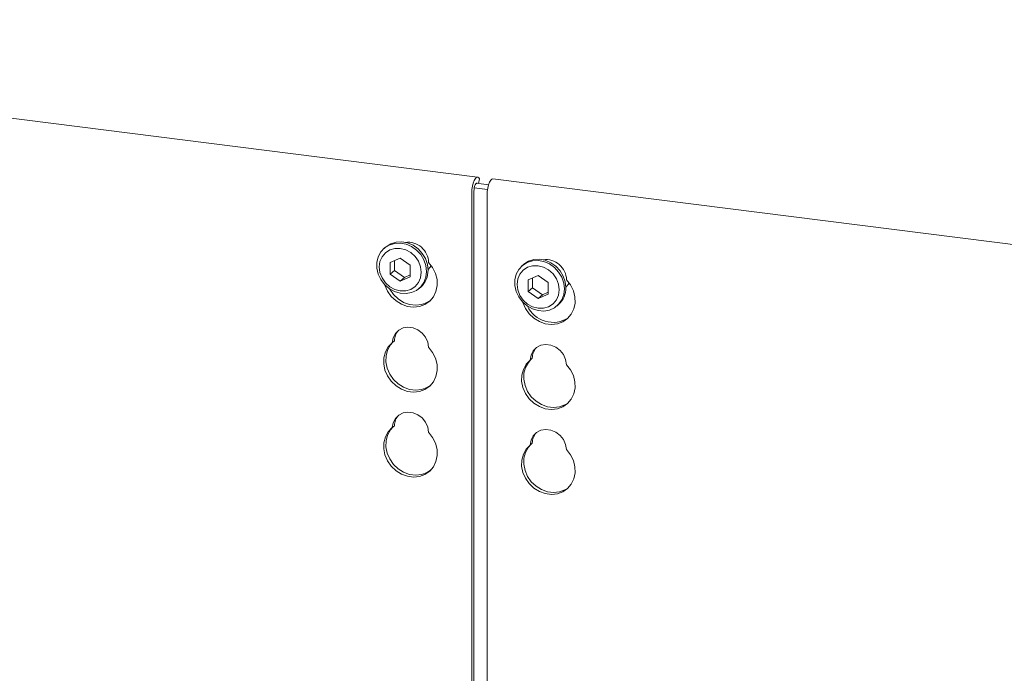
# Model space of a CAD drawing. Units: millimetres. Extents: x 5 to 415, y -14 to 292.
# Drawn here: x 314 to 329, y 142 to 152 of the extents above; entities that cross this region are included whole.
import ezdxf

# ---------------------------------------------------------------- set-up
doc = ezdxf.new("R2010")
doc.units = ezdxf.units.MM

msp = doc.modelspace()

# ---------------------------------------------------------------- linework, layer by layer
at = {"color": 7, "linetype": 'Continuous', "lineweight": 15}
for p, q in [((320.92222, 149.82758), (301.86315, 152.22879)), ((320.90337, 149.73313), (321.08993, 149.70962)), ((320.9332, 149.72937), (320.95098, 149.80155)), ((320.95098, 149.80155), (320.94139, 149.81454)), ((340.21514, 147.3969), (321.15607, 149.79811)), ((320.83249, 141.05516), (320.83249, 149.58308)), ((320.86564, 141.01383), (320.86564, 149.61231)), ((320.8707, 149.66372), (321.07324, 149.6382)), ((321.06634, 149.55362), (321.06634, 140.80317)), ((319.5164, 148.75783), (319.4943, 148.73834)), ((319.74091, 148.59107), (319.58891, 148.52177)), ((319.58891, 148.52177), (319.58891, 148.34486)), ((319.6552, 148.55199), (319.6552, 148.40332)), ((319.89292, 148.48347), (319.74091, 148.59107)), ((319.6552, 148.40332), (319.58891, 148.34486)), ((319.6552, 148.40332), (319.80721, 148.29572)), ((319.89292, 148.30656), (319.89292, 148.48347)), ((321.62108, 148.49266), (321.59898, 148.47317)), ((319.58891, 148.34486), (319.74091, 148.23726)), ((319.74091, 148.23726), (319.89292, 148.30656)), ((319.80721, 148.29572), (319.74091, 148.23726)), ((319.80721, 148.29572), (319.89292, 148.3348)), ((321.8456, 148.32591), (321.69359, 148.2566)), ((321.69359, 148.2566), (321.69359, 148.07969)), ((321.75988, 148.28683), (321.75988, 148.13816)), ((321.9976, 148.2183), (321.8456, 148.32591)), ((321.9976, 148.04139), (321.9976, 148.2183)), ((320.03172, 148.12896), (320.05382, 148.14845)), ((321.75988, 148.13816), (321.69359, 148.07969)), ((321.69359, 148.07969), (321.8456, 147.97209)), ((321.75988, 148.13816), (321.91189, 148.03055)), ((321.91189, 148.03055), (321.9976, 148.06963)), ((321.8456, 147.97209), (321.9976, 148.04139)), ((321.91189, 148.03055), (321.8456, 147.97209)), ((322.1364, 147.8638), (322.1585, 147.88329)), ((319.65265, 147.3282), (319.6195, 147.29896)), ((321.75733, 147.06303), (321.72419, 147.0338)), ((319.65265, 146.03183), (319.6195, 146.0026)), ((321.75733, 145.76667), (321.72419, 145.73744))]:
    msp.add_line(p, q, dxfattribs=at)
at = {"color": 7, "linetype": 'Continuous', "lineweight": 15, "flags": 128}
for points in [[(320.94139, 149.81454), (320.92548, 149.8269), (320.90744, 149.82444), (320.8887, 149.80737), (320.87077, 149.77705), (320.85507, 149.73591), (320.84287, 149.68722), (320.83514, 149.63489), (320.83249, 149.58308)], [(320.91706, 149.7314), (320.91213, 149.73422), (320.90311, 149.73299), (320.89374, 149.72446), (320.88477, 149.7093), (320.87693, 149.68873), (320.87083, 149.66438), (320.86696, 149.63822), (320.86564, 149.61231)], [(321.06634, 149.55362), (321.06899, 149.60542), (321.07673, 149.65776), (321.08893, 149.70644), (321.10462, 149.74759), (321.12255, 149.77791), (321.14129, 149.79498), (321.15607, 149.79811)], [(320.14302, 148.38577), (320.13278, 148.29873), (320.1026, 148.21897), (320.05412, 148.15078), (319.98994, 148.09783), (319.91353, 148.063), (319.829, 148.04814), (319.74092, 148.05407), (319.65402, 148.08046), (319.573, 148.12589), (319.50223, 148.18791), (319.44552, 148.26318), (319.40592, 148.34764), (319.38557, 148.43674), (319.38557, 148.52567), (319.40592, 148.60964), (319.44552, 148.68412), (319.50223, 148.7451), (319.573, 148.78929), (319.65402, 148.81431), (319.74092, 148.8188), (319.829, 148.80253), (319.91353, 148.76638), (319.98994, 148.71229), (320.05412, 148.64317), (320.1026, 148.56276), (320.13278, 148.47539), (320.14302, 148.38577)], [(319.5164, 148.75783), (319.52433, 148.76459), (319.5951, 148.80878), (319.67612, 148.8338), (319.76301, 148.83829), (319.8511, 148.82202), (319.93562, 148.78587), (320.01204, 148.73177), (320.07621, 148.66266), (320.1247, 148.58225), (320.15488, 148.49488), (320.16512, 148.40526)], [(320.06246, 148.37365), (320.05151, 148.45891), (320.01938, 148.54112), (319.96828, 148.61468), (319.90169, 148.67458), (319.82414, 148.71673), (319.74091, 148.73825), (319.65769, 148.7377), (319.58014, 148.71509), (319.51354, 148.67198), (319.46244, 148.61129), (319.43032, 148.53717), (319.41937, 148.45467), (319.43032, 148.36941), (319.46244, 148.2872), (319.51354, 148.21364), (319.58014, 148.15375), (319.65769, 148.1116), (319.74091, 148.09007), (319.82414, 148.09063), (319.90169, 148.11324), (319.96828, 148.15635), (320.01938, 148.21703), (320.05151, 148.29115), (320.06246, 148.37365)], [(320.17465, 148.52539), (320.23549, 148.44657), (320.27878, 148.35794), (320.30227, 148.26408), (320.30476, 148.16988), (320.2861, 148.0802), (320.24728, 147.9997), (320.19029, 147.93257), (320.1181, 147.88226), (320.03445, 147.8514), (319.94367, 147.84159), (319.85048, 147.85333), (319.75971, 147.88602), (319.67606, 147.93795), (319.60386, 148.00645), (319.54688, 148.08795), (319.50805, 148.17823), (319.50647, 148.1834)], [(322.24771, 148.12061), (322.23746, 148.03357), (322.20728, 147.9538), (322.1588, 147.88561), (322.09462, 147.83267), (322.01821, 147.79783), (321.93368, 147.78297), (321.8456, 147.7889), (321.7587, 147.81529), (321.67769, 147.86072), (321.60691, 147.92274), (321.5502, 147.99802), (321.5106, 148.08248), (321.49025, 148.17157), (321.49025, 148.2605), (321.5106, 148.34447), (321.5502, 148.41896), (321.60691, 148.47994), (321.67769, 148.52413), (321.7587, 148.54914), (321.8456, 148.55364), (321.93368, 148.53737), (322.01821, 148.50121), (322.09462, 148.44712), (322.1588, 148.37801), (322.20728, 148.2976), (322.23746, 148.21023), (322.24771, 148.12061)], [(321.62108, 148.49266), (321.62901, 148.49942), (321.69978, 148.54361), (321.7808, 148.56863), (321.86769, 148.57313), (321.95578, 148.55686), (322.04031, 148.5207), (322.11672, 148.46661), (322.1809, 148.3975), (322.22938, 148.31709), (322.25956, 148.22972), (322.2698, 148.1401)], [(320.16338, 148.41174), (320.19867, 148.45144), (320.21439, 148.47777)], [(322.16714, 148.10849), (322.15619, 148.19375), (322.12407, 148.27596), (322.07297, 148.34952), (322.00637, 148.40941), (321.92882, 148.45156), (321.8456, 148.47309), (321.76237, 148.47253), (321.68482, 148.44992), (321.61823, 148.40681), (321.56713, 148.34613), (321.535, 148.27201), (321.52405, 148.18951), (321.535, 148.10425), (321.56713, 148.02204), (321.61823, 147.94848), (321.68482, 147.88858), (321.76237, 147.84644), (321.8456, 147.82491), (321.92882, 147.82547), (322.00637, 147.84807), (322.07297, 147.89119), (322.12407, 147.95187), (322.15619, 148.02599), (322.16714, 148.10849)], [(321.61115, 147.91824), (321.61273, 147.91306), (321.65156, 147.82278), (321.70855, 147.74128), (321.78074, 147.67279), (321.86439, 147.62085), (321.95516, 147.58817), (322.04835, 147.57643), (322.13913, 147.58624), (322.22278, 147.6171), (322.29497, 147.6674), (322.35196, 147.73454), (322.39078, 147.81503), (322.40944, 147.90471), (322.40695, 147.99892), (322.38346, 148.09277), (322.34017, 148.1814), (322.27933, 148.26022), (322.27933, 148.26022)], [(320.20255, 147.94429), (320.15124, 147.91149), (320.06759, 147.88064), (319.97682, 147.87082), (319.88363, 147.88256), (319.79285, 147.91525), (319.7092, 147.96719), (319.63701, 148.03568), (319.58002, 148.11718), (319.57665, 148.12334)], [(322.26806, 148.14658), (322.30336, 148.18627), (322.31907, 148.21261)], [(319.6195, 147.29896), (319.63264, 147.37432), (319.66639, 147.44042), (319.71813, 147.4921), (319.7838, 147.52535), (319.85831, 147.53756), (319.93584, 147.5278), (320.01035, 147.49681), (320.07603, 147.44701), (320.12776, 147.38229), (320.16151, 147.30769), (320.17465, 147.22902)], [(320.17465, 147.22902), (320.23549, 147.15021), (320.27878, 147.06157), (320.30227, 146.96772), (320.30476, 146.87351), (320.2861, 146.78384), (320.24728, 146.70334), (320.19029, 146.6362), (320.1181, 146.5859), (320.03445, 146.55504), (319.94367, 146.54523), (319.85048, 146.55697), (319.75971, 146.58966), (319.67606, 146.64159), (319.60386, 146.71009), (319.54688, 146.79158), (319.50805, 146.88186), (319.4894, 146.97624), (319.49188, 147.06982), (319.51538, 147.15775), (319.55867, 147.23548), (319.6195, 147.29896)], [(320.20255, 146.64792), (320.15124, 146.61513), (320.06759, 146.58427), (319.97682, 146.57446), (319.88363, 146.5862), (319.79285, 146.61889), (319.7092, 146.67082), (319.63701, 146.73932), (319.58002, 146.82082), (319.5412, 146.91109), (319.52254, 147.00547), (319.52503, 147.09905), (319.54852, 147.18698), (319.59181, 147.26471), (319.6295, 147.30778)], [(322.27933, 146.96386), (322.26619, 147.04252), (322.23244, 147.11713), (322.18071, 147.18185), (322.11503, 147.23164), (322.04052, 147.26263), (321.96299, 147.2724), (321.88849, 147.26018), (321.82281, 147.22694), (321.77108, 147.17525), (321.73733, 147.10916), (321.72419, 147.0338)], [(321.72419, 147.0338), (321.66335, 146.97031), (321.62006, 146.89259), (321.59656, 146.80466), (321.59408, 146.71107), (321.61273, 146.6167), (321.65156, 146.52642), (321.70855, 146.44492), (321.78074, 146.37643), (321.86439, 146.32449), (321.95516, 146.2918), (322.04835, 146.28006), (322.13913, 146.28988), (322.22278, 146.32073), (322.29497, 146.37104), (322.35196, 146.43818), (322.39078, 146.51867), (322.40944, 146.60835), (322.40695, 146.70256), (322.38346, 146.79641), (322.34017, 146.88504), (322.27933, 146.96386)], [(321.73418, 147.04262), (321.69649, 146.99954), (321.65321, 146.92182), (321.62971, 146.83389), (321.62722, 146.74031), (321.64588, 146.64593), (321.68471, 146.55565), (321.74169, 146.47415), (321.81388, 146.40566), (321.89753, 146.35372), (321.98831, 146.32104), (322.0815, 146.30929), (322.17227, 146.31911), (322.25593, 146.34997), (322.30724, 146.38276)], [(319.6195, 146.0026), (319.63264, 146.07796), (319.66639, 146.14405), (319.71813, 146.19574), (319.7838, 146.22899), (319.85831, 146.2412), (319.93584, 146.23143), (320.01035, 146.20044), (320.07603, 146.15065), (320.12776, 146.08593), (320.16151, 146.01133), (320.17465, 145.93266)], [(320.17465, 145.93266), (320.23549, 145.85384), (320.27878, 145.76521), (320.30227, 145.67136), (320.30476, 145.57715), (320.2861, 145.48747), (320.24728, 145.40698), (320.19029, 145.33984), (320.1181, 145.28954), (320.03445, 145.25868), (319.94367, 145.24887), (319.85048, 145.26061), (319.75971, 145.29329), (319.67606, 145.34523), (319.60386, 145.41372), (319.54688, 145.49522), (319.50805, 145.5855), (319.4894, 145.67988), (319.49188, 145.77346), (319.51538, 145.86139), (319.55867, 145.93912), (319.6195, 146.0026)], [(320.20255, 145.35156), (320.15124, 145.31877), (320.06759, 145.28791), (319.97682, 145.2781), (319.88363, 145.28984), (319.79285, 145.32252), (319.7092, 145.37446), (319.63701, 145.44295), (319.58002, 145.52445), (319.5412, 145.61473), (319.52254, 145.70911), (319.52503, 145.80269), (319.54852, 145.89062), (319.59181, 145.96835), (319.6295, 146.01142)], [(322.27933, 145.6675), (322.26619, 145.74616), (322.23244, 145.82076), (322.18071, 145.88548), (322.11503, 145.93528), (322.04052, 145.96627), (321.96299, 145.97604), (321.88849, 145.96382), (321.82281, 145.93057), (321.77108, 145.87889), (321.73733, 145.81279), (321.72419, 145.73744)], [(321.72419, 145.73744), (321.66335, 145.67395), (321.62006, 145.59623), (321.59656, 145.50829), (321.59408, 145.41471), (321.61273, 145.32034), (321.65156, 145.23006), (321.70855, 145.14856), (321.78074, 145.08006), (321.86439, 145.02813), (321.95516, 144.99544), (322.04835, 144.9837), (322.13913, 144.99351), (322.22278, 145.02437), (322.29497, 145.07468), (322.35196, 145.14181), (322.39078, 145.22231), (322.40944, 145.31199), (322.40695, 145.40619), (322.38346, 145.50005), (322.34017, 145.58868), (322.27933, 145.6675)], [(321.73418, 145.74626), (321.69649, 145.70318), (321.65321, 145.62546), (321.62971, 145.53752), (321.62722, 145.44394), (321.64588, 145.34957), (321.68471, 145.25929), (321.74169, 145.17779), (321.81388, 145.1093), (321.89753, 145.05736), (321.98831, 145.02467), (322.0815, 145.01293), (322.17227, 145.02275), (322.25593, 145.0536), (322.30724, 145.0864)]]:
    msp.add_lwpolyline(points, dxfattribs=at)
at = {"color": 7, "linetype": 'Continuous', "lineweight": 15}
for centre, radius, start, end in [((319.85687, 148.51463), 0.31797, 1.938375, 96.825748), ((321.96382, 148.25212), 0.31561, 1.471357, 97.292766), ((319.82843, 148.39866), 0.33675, 312.012356, 1.123338), ((321.93311, 148.13349), 0.33675, 312.012356, 1.123338), ((322.07241, 148.04175), 0.43202, 205.145723, 302.926545), ((319.89959, 147.32463), 0.24697, 137.335512, 179.17291), ((322.00427, 147.05947), 0.24697, 137.335512, 179.17291), ((319.89959, 146.02827), 0.24697, 137.335512, 179.17291), ((322.00427, 145.7631), 0.24697, 137.335512, 179.17291)]:
    msp.add_arc(centre, radius, start, end, dxfattribs=at)

doc.saveas('drawing.dxf')
